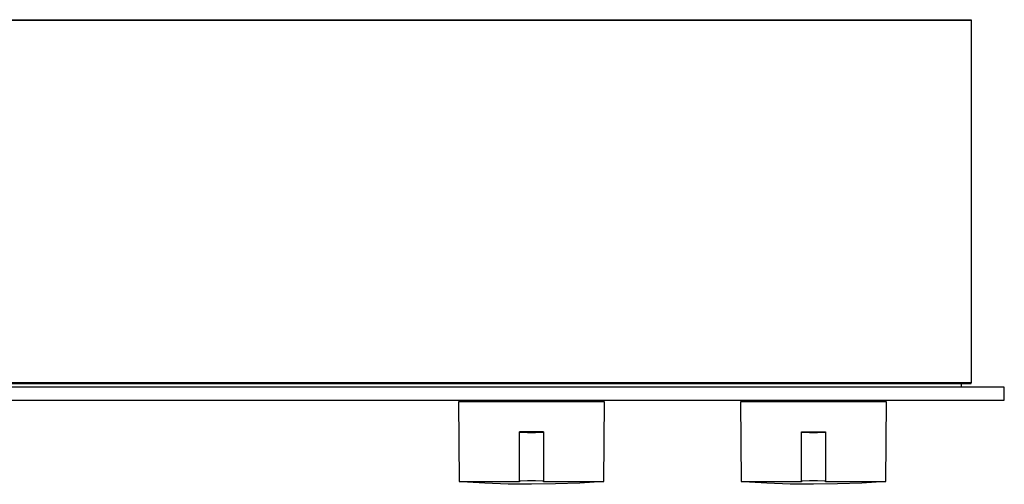
# Model space of a CAD drawing. Units: millimetres. Extents: x -352 to 684, y -179 to 148.
# Drawn here: x 388 to 684, y -179 to -39 of the extents above; entities that cross this region are included whole.
import ezdxf

# ---------------------------------------------------------------- set-up
doc = ezdxf.new("R2010")
doc.units = ezdxf.units.MM
doc.header["$MEASUREMENT"] = 0
doc.layers.add('Default', color=7, linetype='Continuous', true_color=0x000000)

msp = doc.modelspace()

# ---------------------------------------------------------------- linework, layer by layer
at = {"layer": 'Default', "color": 7, "true_color": 0xffffff}
for p, q in [((74.38, -39.24), (674.36, -39.24)), ((674.36, -39.44), (74.38, -39.44)), ((674.36, -39.24), (674.36, -39.44)), ((674.36, -39.44), (674.36, -148.54)), ((684.36, -149.84), (64.37, -149.84)), ((674.36, -148.54), (74.38, -148.54)), ((74.38, -148.74), (674.36, -148.74)), ((671.36, -148.74), (671.36, -149.84)), ((674.36, -148.74), (674.36, -148.54)), ((684.36, -153.84), (684.36, -149.84)), ((64.37, -153.84), (684.36, -153.84)), ((563.86, -154.34), (519.86, -154.34)), ((519.86, -154.34), (520.07, -178.33)), ((563.65, -178.33), (563.86, -154.34)), ((648.84, -154.34), (604.84, -154.34)), ((604.84, -154.34), (605.05, -178.33)), ((648.63, -178.33), (648.84, -154.34)), ((538.23, -178.33), (538.23, -163.34)), ((538.23, -163.34), (538.36, -163.47)), ((545.49, -163.34), (538.23, -163.34)), ((538.36, -163.47), (540.69, -163.54)), ((540.69, -163.54), (543.03, -163.54)), ((543.03, -163.54), (545.36, -163.47)), ((545.36, -163.47), (545.49, -163.34)), ((545.49, -163.34), (545.49, -178.33)), ((623.21, -178.33), (623.22, -163.34)), ((623.22, -163.34), (623.35, -163.47)), ((623.22, -163.34), (630.47, -163.34)), ((623.35, -163.47), (625.68, -163.54)), ((625.68, -163.54), (628.01, -163.54)), ((628.01, -163.54), (630.34, -163.47)), ((630.34, -163.47), (630.47, -163.34)), ((630.47, -163.34), (630.48, -178.33)), ((520.07, -178.33), (538.23, -178.33)), ((520.75, -178.38), (520.08, -178.33)), ((527.78, -178.79), (520.75, -178.38)), ((534.82, -179.04), (527.78, -178.79)), ((541.86, -179.12), (534.82, -179.04)), ((538.24, -178.32), (538.21, -178.38)), ((538.22, -178.36), (538.23, -178.33)), ((538.36, -178.2), (538.24, -178.32)), ((540.69, -178.13), (538.36, -178.2)), ((543.03, -178.13), (540.69, -178.13)), ((549.12, -179.03), (541.86, -179.12)), ((545.36, -178.2), (543.03, -178.13)), ((545.47, -178.32), (545.36, -178.2)), ((545.51, -178.38), (545.47, -178.32)), ((545.49, -178.33), (563.65, -178.33)), ((545.49, -178.33), (545.5, -178.36)), ((556.38, -178.77), (549.12, -179.03)), ((563.64, -178.33), (556.38, -178.77)), ((605.05, -178.33), (623.21, -178.33)), ((605.73, -178.38), (605.07, -178.33)), ((612.76, -178.79), (605.73, -178.38)), ((619.8, -179.04), (612.76, -178.79)), ((626.84, -179.12), (619.8, -179.04)), ((623.23, -178.32), (623.19, -178.38)), ((623.21, -178.33), (623.2, -178.36)), ((623.35, -178.2), (623.23, -178.32)), ((625.68, -178.13), (623.35, -178.2)), ((628.01, -178.13), (625.68, -178.13)), ((634.11, -179.03), (626.84, -179.12)), ((630.34, -178.2), (628.01, -178.13)), ((630.46, -178.32), (630.34, -178.2)), ((630.5, -178.38), (630.46, -178.32)), ((630.49, -178.36), (630.48, -178.33)), ((630.48, -178.33), (648.63, -178.33)), ((641.37, -178.77), (634.11, -179.03)), ((648.62, -178.33), (641.37, -178.77))]:
    msp.add_line(p, q, dxfattribs=at)

doc.saveas('drawing.dxf')
